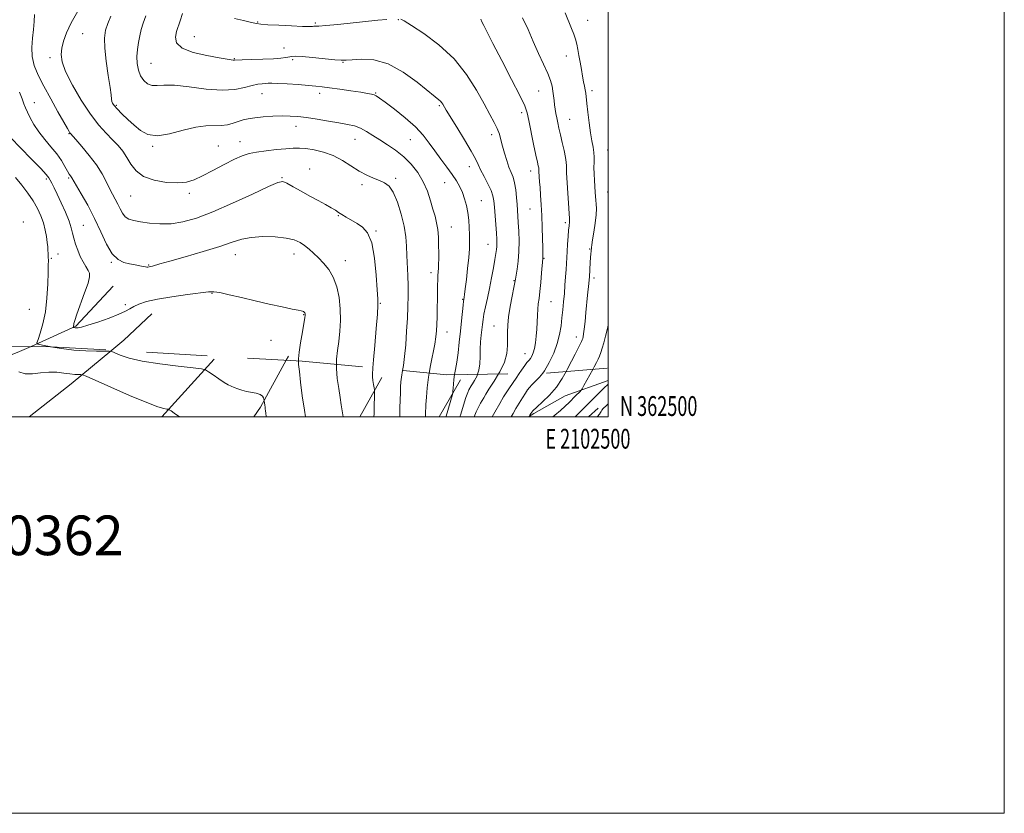
# Model space of a CAD drawing. Extents: x 2099800 to 2102700, y 362300 to 365200.
# Drawn here: x 2102203 to 2102700, y 362300 to 362700 of the extents above; entities that cross this region are included whole.
import ezdxf
from ezdxf.enums import TextEntityAlignment as Align

# ---------------------------------------------------------------- set-up
doc = ezdxf.new("R2010")
doc.units = 0
doc.header["$MEASUREMENT"] = 0
doc.linetypes.add('DGN Style 2', pattern=[51.195507, 30.717304, -20.478203])
doc.linetypes.add('DGN Style 3', pattern=[71.67371, 51.195507, -20.478203])
for name, color, linetype, lineweight in [('32000', 7, 'Continuous', 0), ('32001', 7, 'Continuous', 0), ('DTM HARD BREAKLINE', 7, 'Continuous', 0), ('DTM OBSCURED BREAKLINE', 7, 'Continuous', 0), ('DTM SPOT ELEVATION', 2, 'Continuous', 13), ('INDEX CONTOUR', 41, 'Continuous', 13), ('INDEX CONTOUR DASHED', 41, 'DGN Style 3', 13), ('INTERMEDIATE CONTOUR', 44, 'Continuous', 0), ('INTERMEDIATE CONTOUR DASHED', 44, 'DGN Style 3', 0), ('OBSCURED GROUND BOUNDARY', 84, 'DGN Style 2', 0), ('TEXT 20', 7, 'Continuous', 0)]:
    doc.layers.add(name, color=color, linetype=linetype, lineweight=lineweight)
doc.styles.add('Style-WORKING', font='WORKING.shx')

msp = doc.modelspace()

# ---------------------------------------------------------------- linework, layer by layer
at = {"layer": '32000', "flags": 128}
for points in [[(2099800, 362300), (2102700, 362300), (2102700, 365200), (2099800, 365200), (2099800, 362300)], [(2100000, 362500), (2102500, 362500), (2102500, 365000), (2100000, 365000), (2100000, 362500)]]:
    msp.add_lwpolyline(points, dxfattribs=at)
at = {"layer": 'DTM HARD BREAKLINE'}
for points in [[(2102208.71, 362535.569, 1062.282), (2102231.339, 362545.83, 1059.849), (2102250.169, 362566, 1059.007)], [(2102249.508, 362533.675, 1061.925), (2102255.576, 362538.696, 1061.077), (2102269.62, 362551.966, 1060.937)], [(2102337.578, 362528.571, 1060.623), (2102338.732, 362530.666, 1060.481)]]:
    msp.add_polyline3d(points, dxfattribs=at)
at = {"layer": 'DTM OBSCURED BREAKLINE'}
for points in [[(2102188.016, 362527.184, 1064.32), (2102202.939, 362532.952, 1062.902), (2102208.71, 362535.569, 1062.282)], [(2102207.775, 362500, 1065.732), (2102228.966, 362516.678, 1064.797), (2102249.508, 362533.675, 1061.925)], [(2102301.143, 362529.139, 1061.498), (2102274.659, 362500, 1064.385)], [(2102321.197, 362500, 1062.538), (2102324.518, 362504.857, 1062.235), (2102337.578, 362528.571, 1060.623)], [(2102374.632, 362500, 1057.112), (2102385.79, 362519.918, 1055.463)], [(2102414.738, 362500, 1050.941), (2102425.48, 362518.707, 1049.465)], [(2102459.862, 362500, 1040.064), (2102462.49, 362501.716, 1039.636), (2102478.338, 362510.574, 1039.005), (2102500, 362518.448, 1036.379)], [(2102494.967, 362504.478, 1034.548), (2102490.131, 362500, 1034.655)]]:
    msp.add_polyline3d(points, dxfattribs=at)
at = {"layer": 'DTM SPOT ELEVATION'}
for p in [(2102323.17, 362699.22, 1045.9), (2102352.28, 362698.71, 1045.8), (2102394.17, 362700.39, 1046.1), (2102489.62, 362700.14, 1039.2), (2102234.85, 362693.35, 1053.2), (2102291.13, 362691.97, 1046.9), (2102336.37, 362686.16, 1047.1), (2102478.94, 362682.07, 1040.7), (2102218.27, 362681.25, 1054.4), (2102269.32, 362678.49, 1049.06), (2102311.32, 362680.79, 1047.9), (2102340.75, 362680.24, 1048.3), (2102366.22, 362678.9, 1048.1), (2102325.31, 362663.21, 1050.8), (2102354.38, 362663.27, 1050.5), (2102382.62, 362663.46, 1049.9), (2102465, 362664.39, 1042.9), (2102491.94, 362664.61, 1039.6), (2102210.35, 362658.62, 1057.3), (2102251.84, 362657.28, 1051.8), (2102414.83, 362657.08, 1048.2), (2102456.32, 362653.6, 1044.4), (2102480.66, 362650.19, 1041.1), (2102227.89, 362642.86, 1056.1), (2102342.48, 362646.71, 1052.6), (2102441.17, 362642.37, 1046.5), (2102314.25, 362638.98, 1053.2), (2102372.21, 362640.06, 1052.8), (2102400.23, 362639.93, 1050.9), (2102270.04, 362636.47, 1052.2), (2102303.29, 362636.78, 1053.1), (2102499.73, 362634.73, 1039.1), (2102349.38, 362625.09, 1055.4), (2102429.99, 362626.36, 1048.6), (2102460.89, 362624.11, 1044.6), (2102216.41, 362620.12, 1060.3), (2102227.71, 362620.58, 1058.2), (2102335.46, 362620.69, 1055.9), (2102392.72, 362620.32, 1053.7), (2102417.47, 362618.19, 1050.9), (2102288.56, 362612.87, 1054.4), (2102375.73, 362617.27, 1054.4), (2102499.75, 362613.53, 1039.1), (2102258.97, 362611.42, 1054.9), (2102436, 362609.15, 1049.1), (2102460.55, 362604.85, 1044.9), (2102204.89, 362598.37, 1063.6), (2102363.91, 362601.6, 1056.1), (2102478.5, 362597.95, 1042.3), (2102235.15, 362596.7, 1059.1), (2102382.82, 362593.76, 1055.9), (2102420.9, 362595.84, 1051.2), (2102439.43, 362587.03, 1048.8), (2102490.68, 362584.69, 1040.1), (2102218.99, 362580.01, 1061.8), (2102222.36, 362582.29, 1061.3), (2102249.28, 362577.98, 1058.1), (2102311.91, 362581.81, 1058.7), (2102341.47, 362582.26, 1058.6), (2102367.43, 362578.83, 1057.3), (2102467.71, 362580.04, 1043.9), (2102268.15, 362576.61, 1057.9), (2102410.55, 362572.79, 1052.5), (2102452.45, 362568.76, 1046.1), (2102492.92, 362570.09, 1039.6), (2102300.14, 362562.36, 1060.1), (2102426.51, 362559.32, 1050.1), (2102471.11, 362558.11, 1043.1), (2102207.94, 362554.3, 1063.3), (2102256.33, 362556.61, 1059.7), (2102384.97, 362557.31, 1055.9), (2102346.27, 362551.53, 1060.1), (2102418.67, 362542.86, 1051.3), (2102442.33, 362545.91, 1046.9), (2102329.8, 362538.63, 1061.1), (2102483.98, 362540.31, 1040.6), (2102458.08, 362531.99, 1044.8)]:
    msp.add_point(p, dxfattribs=at)
at = {"layer": 'INDEX CONTOUR'}
for points in [[(2102422.552, 362521.374, 1050), (2102423.014, 362523.985, 1050), (2102423.596, 362527.595, 1050), (2102424.242, 362532.282, 1050), (2102424.902, 362537.6841, 1050), (2102425.523, 362543.282, 1050), (2102426.06, 362548.576, 1050), (2102426.806, 362556.487, 1050), (2102426.998, 362558.412, 1050), (2102427.109, 362559.309, 1050), (2102427.297, 362560.367, 1050), (2102427.499, 362561.769, 1050), (2102427.873, 362564.629, 1050), (2102428.451, 362569.306, 1050), (2102429.103, 362574.953, 1050), (2102429.654, 362580.422, 1050), (2102429.971, 362584.8479, 1050), (2102430.08, 362588.501, 1050), (2102430.042, 362591.933, 1050), (2102429.903, 362595.575, 1050), (2102429.63, 362599.372, 1050), (2102429.169, 362603.1481, 1050), (2102428.481, 362606.75, 1050), (2102427.575, 362610.1271, 1050), (2102426.473, 362613.252, 1050), (2102425.164, 362616.153, 1050), (2102423.512, 362619.072, 1050), (2102421.3479, 362622.306, 1050), (2102418.591, 362626.057, 1050), (2102415.519, 362630.134, 1050), (2102412.494, 362634.252, 1050), (2102409.713, 362638.214, 1050), (2102406.6911, 362642.176, 1050), (2102402.774, 362646.386, 1050), (2102397.618, 362650.933, 1050), (2102392.118, 362655.294, 1050), (2102387.48, 362658.788, 1050), (2102384.5789, 362660.93, 1050), (2102382.972, 362662.014, 1050), (2102381.89, 362662.525, 1050), (2102380.599, 362662.888, 1050), (2102378.523, 362663.28, 1050), (2102375.127, 362663.815, 1050), (2102370.161, 362664.56, 1050), (2102364.531, 362665.385, 1050), (2102359.43, 362666.11, 1050), (2102355.662, 362666.609, 1050), (2102352.469, 362666.957, 1050), (2102348.7041, 362667.282, 1050), (2102343.622, 362667.671, 1050), (2102338.0789, 362668.055, 1050), (2102333.331, 362668.323, 1050), (2102330.291, 362668.4, 1050), (2102328.482, 362668.341, 1050), (2102327.084, 362668.235, 1050), (2102325.391, 362668.123, 1050), (2102323.1599, 362667.856, 1050), (2102320.264, 362667.238, 1050), (2102316.533, 362666.202, 1050), (2102311.628, 362665.201, 1050), (2102305.164, 362664.819, 1050), (2102297.073, 362665.42, 1050), (2102288.544, 362666.502, 1050), (2102281.0849, 362667.345, 1050), (2102275.8139, 362667.451, 1050), (2102272.314, 362667.219, 1050), (2102269.782, 362667.274, 1050), (2102267.565, 362668.115, 1050), (2102265.62, 362669.761, 1050), (2102264.054, 362672.105, 1050), (2102262.955, 362675.0289, 1050), (2102262.3351, 362678.354, 1050), (2102262.183, 362681.889, 1050), (2102262.463, 362685.457, 1050), (2102263.026, 362688.951, 1050), (2102263.696, 362692.278, 1050), (2102264.371, 362695.427, 1050), (2102265.25, 362698.699, 1050), (2102266.603, 362702.475, 1050)], [(2102478.851, 362522.933, 1040), (2102479.383, 362523.898, 1040), (2102481.496, 362528.124, 1040), (2102483.334, 362531.739, 1040), (2102485.954, 362536.752, 1040), (2102486.6139, 362538.107, 1040), (2102486.961, 362538.959, 1040), (2102487.168, 362539.634, 1040), (2102487.386, 362540.475, 1040), (2102487.655, 362541.907, 1040), (2102487.989, 362544.371, 1040), (2102488.394, 362548.121, 1040), (2102488.838, 362552.65, 1040), (2102489.68, 362561.371, 1040), (2102490.271, 362567.346, 1040), (2102490.433, 362569.1311, 1040), (2102490.54, 362570.618, 1040), (2102490.939, 362577.854, 1040), (2102491.103, 362580.476, 1040), (2102491.254, 362582.378, 1040), (2102491.384, 362583.672, 1040), (2102491.592, 362585.5091, 1040), (2102491.774, 362586.898, 1040), (2102492.147, 362589.368, 1040), (2102492.764, 362593.245, 1040), (2102493.444, 362597.792, 1040), (2102493.954, 362602.007, 1040), (2102494.122, 362605.135, 1040), (2102494.035, 362607.409, 1040), (2102493.841, 362609.31, 1040), (2102493.664, 362611.267, 1040), (2102493.5, 362613.497, 1040), (2102493.11, 362619.339, 1040), (2102492.928, 362622.718, 1040), (2102492.849, 362625.903, 1040), (2102492.907, 362628.61, 1040), (2102492.971, 362631.015, 1040), (2102492.871, 362633.408, 1040), (2102492.483, 362636.078, 1040), (2102491.872, 362639.317, 1040), (2102491.15, 362643.417, 1040), (2102490.422, 362648.465, 1040), (2102489.768, 362653.716, 1040), (2102489.259, 362658.222, 1040), (2102488.713, 362663.343, 1040), (2102488.474, 362665.01, 1040), (2102488.124, 362666.8721, 1040), (2102487.663, 362669.1449, 1040), (2102487.112, 362671.955, 1040), (2102486.499, 362675.339, 1040), (2102485.873, 362678.974, 1040), (2102485.287, 362682.449, 1040), (2102484.767, 362685.455, 1040), (2102484.229, 362688.095, 1040), (2102483.5621, 362690.579, 1040), (2102482.669, 362693.128, 1040), (2102481.517, 362696.022, 1040), (2102478.357, 362703.852, 1040)], [(2102343.717, 362528.216, 1060), (2102343.681, 362529.277, 1060), (2102343.992, 362532.613, 1060), (2102344.734, 362537.463, 1060), (2102345.669, 362542.881, 1060), (2102346.956, 362550.114, 1060), (2102347.133, 362551.27, 1060), (2102347.152, 362551.671, 1060), (2102347.119, 362551.949, 1060), (2102347.035, 362552.238, 1060), (2102346.874, 362552.544, 1060), (2102346.6159, 362552.869, 1060), (2102346.251, 362553.175, 1060), (2102345.774, 362553.419, 1060), (2102345.062, 362553.598, 1060), (2102343.529, 362553.877, 1060), (2102340.469, 362554.462, 1060), (2102335.429, 362555.5, 1060), (2102328.96, 362556.903, 1060), (2102321.866, 362558.521, 1060), (2102314.919, 362560.189, 1060), (2102308.769, 362561.677, 1060), (2102304.035, 362562.738, 1060), (2102300.953, 362563.186, 1060), (2102298.22, 362563.084, 1060), (2102287.625, 362561.724, 1060), (2102279.821, 362560.667, 1060), (2102272.484, 362559.461, 1060), (2102266.983, 362558.184, 1060), (2102263.188, 362556.906, 1060), (2102260.591, 362555.702, 1060), (2102258.617, 362554.5921, 1060), (2102256.422, 362553.395, 1060), (2102253.089, 362551.878, 1060), (2102248.088, 362549.924, 1060), (2102242.416, 362547.889, 1060), (2102237.4521, 362546.243, 1060), (2102234.24, 362545.333, 1060), (2102232.485, 362545.005, 1060), (2102231.553, 362544.985, 1060), (2102230.916, 362545.036, 1060), (2102230.455, 362545.098, 1060), (2102230.002, 362545.187, 1060), (2102229.961, 362545.241, 1060), (2102230.078, 362545.586, 1060), (2102230.175, 362545.934, 1060), (2102230.263, 362546.412, 1060), (2102230.376, 362547.146, 1060), (2102230.785, 362548.7241, 1060), (2102231.822, 362551.847, 1060), (2102235.76, 362562.595, 1060), (2102237.474, 362567.576, 1060), (2102238.264, 362570.697, 1060), (2102238.195, 362572.504, 1060), (2102237.481, 362573.956, 1060), (2102236.334, 362575.834, 1060), (2102234.954, 362578.215, 1060), (2102233.538, 362581.003, 1060), (2102232.258, 362584.073, 1060), (2102231.179, 362587.2011, 1060), (2102230.344, 362590.132, 1060), (2102229.727, 362592.75, 1060), (2102229.032, 362595.476, 1060), (2102227.901, 362598.868, 1060), (2102226.106, 362603.251, 1060), (2102223.962, 362608.031, 1060), (2102221.917, 362612.38, 1060), (2102220.329, 362615.653, 1060), (2102219.191, 362617.927, 1060), (2102218.404, 362619.459, 1060), (2102217.738, 362620.622, 1060), (2102216.436, 362622.254, 1060), (2102213.611, 362625.308, 1060), (2102208.7919, 362630.308, 1060), (2102198.428, 362640.951, 1060)]]:
    msp.add_polyline3d(points, dxfattribs=at)
at = {"layer": 'INDEX CONTOUR DASHED'}
for points in [[(2102347.327, 362500, 1060), (2102346.701, 362503.466, 1060), (2102345.647, 362510.679, 1060), (2102344.805, 362517.467, 1060), (2102344.176, 362522.921, 1060), (2102343.775, 362526.516, 1060), (2102343.717, 362528.216, 1060)], [(2102418.088, 362500, 1050), (2102418.21, 362500.419, 1050), (2102421.394, 362511.305, 1050), (2102421.579, 362512.184, 1050), (2102421.6451, 362513.074, 1050), (2102421.729, 362514.563, 1050), (2102421.883, 362516.564, 1050), (2102422.14, 362518.823, 1050), (2102422.552, 362521.374, 1050)], [(2102460.13, 362500, 1040), (2102460.327, 362500.388, 1040), (2102460.576, 362500.855, 1040), (2102461.058, 362501.674, 1040), (2102462.081, 362503.011, 1040), (2102463.972, 362504.985, 1040), (2102466.902, 362507.681, 1040), (2102470.419, 362511.047, 1040), (2102473.913, 362514.996, 1040), (2102476.898, 362519.393, 1040), (2102478.851, 362522.933, 1040)]]:
    msp.add_polyline3d(points, dxfattribs=at)
at = {"layer": 'INTERMEDIATE CONTOUR'}
for points in [[(2102381.239, 362524.788, 1056), (2102381.609, 362528.759, 1056), (2102382.256, 362536.115, 1056), (2102382.962, 362544.59, 1056), (2102383.521, 362551.853, 1056), (2102383.771, 362556.353, 1056), (2102383.726, 362559.6811, 1056), (2102383.44, 362564.209, 1056), (2102382.93, 362571.54, 1056), (2102382.062, 362580.185, 1056), (2102380.661, 362587.884, 1056), (2102378.619, 362592.93, 1056), (2102376.091, 362595.833, 1056), (2102373.298, 362597.656, 1056), (2102367.8181, 362600.788, 1056), (2102365.603, 362602.1201, 1056), (2102363.919, 362603.237, 1056), (2102362.332, 362604.315, 1056), (2102360.271, 362605.582, 1056), (2102357.31, 362607.216, 1056), (2102353.585, 362609.2009, 1056), (2102349.376, 362611.467, 1056), (2102345.006, 362613.898, 1056), (2102340.9781, 362616.172, 1056), (2102337.839, 362617.919, 1056), (2102335.743, 362618.768, 1056), (2102333.26, 362618.35, 1056), (2102328.568, 362616.298, 1056), (2102320.489, 362612.495, 1056), (2102310.437, 362607.838, 1056), (2102300.474, 362603.474, 1056), (2102292.205, 362600.326, 1056), (2102285.4111, 362598.411, 1056), (2102279.417, 362597.524, 1056), (2102273.717, 362597.439, 1056), (2102268.478, 362597.86, 1056), (2102264.035, 362598.4739, 1056), (2102260.631, 362599.065, 1056), (2102258.121, 362599.81, 1056), (2102256.271, 362600.987, 1056), (2102254.849, 362602.782, 1056), (2102253.661, 362605.021, 1056), (2102252.519, 362607.443, 1056), (2102251.268, 362609.863, 1056), (2102249.88, 362612.414, 1056), (2102248.36, 362615.311, 1056), (2102246.666, 362618.726, 1056), (2102244.555, 362622.675, 1056), (2102241.741, 362627.132, 1056), (2102238.121, 362631.954, 1056), (2102234.347, 362636.513, 1056), (2102231.26, 362640.064, 1056), (2102228.677, 362643.002, 1056), (2102228.347, 362643.433, 1056), (2102227.967, 362644.041, 1056), (2102227.087, 362645.559, 1056), (2102225.274, 362648.739, 1056), (2102222.288, 362654.007, 1056), (2102218.665, 362660.485, 1056), (2102215.136, 362666.969, 1056), (2102212.315, 362672.534, 1056), (2102210.358, 362677.357, 1056), (2102209.304, 362681.8929, 1056), (2102209.118, 362686.493, 1056), (2102209.464, 362691.081, 1056), (2102209.932, 362695.479, 1056), (2102210.22, 362699.522, 1056), (2102210.457, 362703.113, 1056)], [(2102396.297, 362523.386, 1054), (2102396.7139, 362525.949, 1054), (2102397.29, 362530.481, 1054), (2102397.836, 362536.454, 1054), (2102398.315, 362543.215, 1054), (2102398.695, 362549.885, 1054), (2102398.949, 362555.792, 1054), (2102399.0669, 362561.106, 1054), (2102399.044, 362566.204, 1054), (2102398.888, 362571.371, 1054), (2102398.457, 362581.455, 1054), (2102398.282, 362586.113, 1054), (2102397.92, 362590.864, 1054), (2102397.09, 362596.191, 1054), (2102395.605, 362602.316, 1054), (2102393.655, 362608.414, 1054), (2102391.522, 362613.401, 1054), (2102389.409, 362616.503, 1054), (2102387.191, 362618.2, 1054), (2102384.6619, 362619.286, 1054), (2102381.663, 362620.451, 1054), (2102378.223, 362621.967, 1054), (2102374.419, 362624.006, 1054), (2102365.923, 362629.428, 1054), (2102361.245, 362631.912, 1054), (2102356.356, 362633.682, 1054), (2102351.6221, 362634.791, 1054), (2102347.482, 362635.404, 1054), (2102344.17, 362635.665, 1054), (2102341.083, 362635.636, 1054), (2102337.412, 362635.3581, 1054), (2102332.635, 362634.876, 1054), (2102327.375, 362634.26, 1054), (2102322.545, 362633.587, 1054), (2102318.745, 362632.859, 1054), (2102315.333, 362631.794, 1054), (2102311.358, 362630.037, 1054), (2102306.189, 362627.4, 1054), (2102300.478, 362624.373, 1054), (2102295.199, 362621.613, 1054), (2102290.993, 362619.651, 1054), (2102287.181, 362618.514, 1054), (2102282.754, 362618.107, 1054), (2102277.065, 362618.368, 1054), (2102270.931, 362619.396, 1054), (2102265.529, 362621.324, 1054), (2102261.728, 362624.182, 1054), (2102259.149, 362627.575, 1054), (2102257.102, 362630.9999, 1054), (2102254.9919, 362634.0839, 1054), (2102252.619, 362636.958, 1054), (2102249.879, 362639.88, 1054), (2102246.678, 362643.156, 1054), (2102242.9721, 362647.273, 1054), (2102238.728, 362652.765, 1054), (2102234.05, 362659.847, 1054), (2102229.602, 362667.464, 1054), (2102226.187, 362674.239, 1054), (2102224.39, 362679.179, 1054), (2102223.928, 362682.807, 1054), (2102224.303, 362686.027, 1054), (2102225.145, 362689.62, 1054), (2102226.602, 362693.871, 1054), (2102228.9499, 362698.945, 1054), (2102232.276, 362704.807, 1054)], [(2102409.675, 362522.142, 1052), (2102410.341, 362525.987, 1052), (2102412.469, 362536.715, 1052), (2102413.075, 362540.4, 1052), (2102413.383, 362543.41, 1052), (2102413.54, 362546.593, 1052), (2102413.669, 362550.5659, 1052), (2102413.781, 362555.013, 1052), (2102413.858, 362559.387, 1052), (2102413.923, 362566.484, 1052), (2102413.981, 362569.161, 1052), (2102414.096, 362571.331, 1052), (2102414.239, 362573.216, 1052), (2102414.3689, 362575.083, 1052), (2102414.453, 362577.18, 1052), (2102414.492, 362579.696, 1052), (2102414.499, 362582.804, 1052), (2102414.469, 362586.571, 1052), (2102414.335, 362590.64, 1052), (2102414.014, 362594.545, 1052), (2102413.443, 362597.981, 1052), (2102412.634, 362601.263, 1052), (2102411.616, 362604.868, 1052), (2102410.386, 362609.132, 1052), (2102408.803, 362613.847, 1052), (2102406.692, 362618.668, 1052), (2102403.928, 362623.287, 1052), (2102400.591, 362627.545, 1052), (2102396.812, 362631.323, 1052), (2102392.744, 362634.544, 1052), (2102388.629, 362637.316, 1052), (2102384.732, 362639.794, 1052), (2102381.2461, 362642.082, 1052), (2102378.077, 362644.0959, 1052), (2102375.057, 362645.7, 1052), (2102371.982, 362646.823, 1052), (2102368.486, 362647.647, 1052), (2102364.166, 362648.415, 1052), (2102358.821, 362649.304, 1052), (2102353.0649, 362650.224, 1052), (2102347.714, 362651.018, 1052), (2102343.3339, 362651.561, 1052), (2102339.478, 362651.845, 1052), (2102335.448, 362651.896, 1052), (2102330.778, 362651.742, 1052), (2102325.935, 362651.427, 1052), (2102321.616, 362651.002, 1052), (2102318.32, 362650.499, 1052), (2102315.734, 362649.893, 1052), (2102313.342, 362649.144, 1052), (2102310.722, 362648.262, 1052), (2102307.811, 362647.455, 1052), (2102304.636, 362646.986, 1052), (2102297.03, 362646.943, 1052), (2102291.858, 362646.297, 1052), (2102285.471, 362644.698, 1052), (2102278.669, 362642.901, 1052), (2102272.493, 362641.933, 1052), (2102267.709, 362642.561, 1052), (2102263.993, 362644.501, 1052), (2102260.747, 362647.209, 1052), (2102257.532, 362650.174, 1052), (2102254.555, 362653.02, 1052), (2102252.184, 362655.406, 1052), (2102250.678, 362657.096, 1052), (2102249.881, 362658.28, 1052), (2102249.528, 362659.256, 1052), (2102249.36, 362660.41, 1052), (2102249.138, 362662.485, 1052), (2102248.625, 362666.316, 1052), (2102247.696, 362672.345, 1052), (2102246.657, 362679.449, 1052), (2102245.9249, 362686.115, 1052), (2102245.832, 362691.21, 1052), (2102246.376, 362695.119, 1052), (2102247.47, 362698.611, 1052), (2102249.018, 362702.305, 1052)], [(2102434.119, 362521.568, 1048), (2102434.802, 362523.5921, 1048), (2102435.254, 362526.875, 1048), (2102435.3701, 362530.459, 1048), (2102435.425, 362534.167, 1048), (2102435.631, 362537.822, 1048), (2102435.949, 362541.237, 1048), (2102436.55, 362546.717, 1048), (2102436.8639, 362549.109, 1048), (2102437.352, 362551.917, 1048), (2102438.107, 362555.541, 1048), (2102439.063, 362559.919, 1048), (2102440.116, 362564.873, 1048), (2102441.163, 362570.153, 1048), (2102442.116, 362575.213, 1048), (2102442.888, 362579.439, 1048), (2102443.416, 362582.399, 1048), (2102443.7279, 362584.41, 1048), (2102443.873, 362585.976, 1048), (2102443.8939, 362587.591, 1048), (2102443.799, 362589.709, 1048), (2102443.588, 362592.776, 1048), (2102442.594, 362605.931, 1048), (2102442.319, 362609.05, 1048), (2102441.8539, 362611.551, 1048), (2102440.899, 362614.212, 1048), (2102439.2839, 362617.577, 1048), (2102437.365, 362621.259, 1048), (2102435.628, 362624.639, 1048), (2102434.357, 362627.3699, 1048), (2102433.019, 362630.209, 1048), (2102430.882, 362634.185, 1048), (2102427.505, 362639.895, 1048), (2102423.637, 362646.202, 1048), (2102418.33, 362654.742, 1048), (2102417.388, 362656.285, 1048), (2102416.552, 362657.761, 1048), (2102416.069, 362658.5171, 1048), (2102415.456, 362659.26, 1048), (2102414.554, 362660.064, 1048), (2102412.736, 362661.52, 1048), (2102403.662, 362668.904, 1048), (2102396.6, 362674.015, 1048), (2102389.01, 362678.147, 1048), (2102381.767, 362680.166, 1048), (2102375.4931, 362680.571, 1048), (2102370.746, 362680.264, 1048), (2102367.744, 362680.007, 1048), (2102365.337, 362679.9869, 1048), (2102362.034, 362680.246, 1048), (2102350.865, 362681.407, 1048), (2102345.634, 362681.884, 1048), (2102342.323, 362682.039, 1048), (2102340.438, 362681.924, 1048), (2102337.392, 362681.324, 1048), (2102334.865, 362680.993, 1048), (2102331.029, 362680.702, 1048), (2102325.733, 362680.484, 1048), (2102320.046, 362680.327, 1048), (2102315.342, 362680.209, 1048), (2102311.369, 362680.069, 1048), (2102310.694, 362680.092, 1048), (2102309.721, 362680.227, 1048), (2102303.664, 362681.236, 1048), (2102297.462, 362682.322, 1048), (2102290.565, 362683.901, 1048), (2102284.97, 362686.04, 1048), (2102282.1639, 362688.729, 1048), (2102281.592, 362691.676, 1048), (2102282.192, 362694.512, 1048), (2102284.053, 362699.838, 1048), (2102285.11, 362703.586, 1048)], [(2102388.295, 362700.629, 1046), (2102383.843, 362700.184, 1046), (2102363.527, 362698.078, 1046), (2102357.5891, 362697.502, 1046), (2102353.998, 362697.217, 1046), (2102352.2511, 362697.135, 1046), (2102351.459, 362697.116, 1046), (2102350.731, 362697.058, 1046), (2102349.157, 362697.015, 1046), (2102345.826, 362697.08, 1046), (2102340.272, 362697.312, 1046), (2102333.821, 362697.633, 1046), (2102328.248, 362697.934, 1046), (2102324.787, 362698.1559, 1046), (2102322.509, 362698.452, 1046), (2102319.944, 362699.03, 1046), (2102316.036, 362700.005, 1046), (2102311.382, 362701.13, 1046)], [(2102444.6701, 362521.745, 1046), (2102445.31, 362522.804, 1046), (2102447.668, 362527.675, 1046), (2102448.893, 362532.082, 1046), (2102449.243, 362535.996, 1046), (2102449.193, 362539.525, 1046), (2102449.16, 362542.838, 1046), (2102449.319, 362546.363, 1046), (2102449.79, 362550.591, 1046), (2102450.622, 362555.75, 1046), (2102451.597, 362561.011, 1046), (2102452.43, 362565.282, 1046), (2102452.92, 362567.849, 1046), (2102453.213, 362569.505, 1046), (2102454.055, 362574.516, 1046), (2102454.619, 362578.677, 1046), (2102455.016, 362583.54, 1046), (2102455.091, 362588.715, 1046), (2102454.93, 362593.721, 1046), (2102454.68, 362598.051, 1046), (2102454.458, 362601.395, 1046), (2102454.0371, 362607.197, 1046), (2102453.758, 362610.782, 1046), (2102453.364, 362614.611, 1046), (2102452.797, 362618.116, 1046), (2102452.015, 362620.917, 1046), (2102451.054, 362623.391, 1046), (2102449.968, 362626.102, 1046), (2102448.818, 362629.445, 1046), (2102447.699, 362633.131, 1046), (2102446.715, 362636.7, 1046), (2102445.911, 362639.817, 1046), (2102445.103, 362642.644, 1046), (2102444.053, 362645.468, 1046), (2102442.535, 362648.616, 1046), (2102440.386, 362652.586, 1046), (2102437.457, 362657.919, 1046), (2102433.588, 362664.904, 1046), (2102428.581, 362672.829, 1046), (2102422.228, 362680.728, 1046), (2102414.606, 362687.7449, 1046), (2102406.931, 362693.452, 1046), (2102400.707, 362697.525, 1046), (2102397.026, 362699.801, 1046), (2102395.332, 362700.75, 1046)], [(2102455.159, 362521.921, 1044), (2102456.292, 362523.58, 1044), (2102457.9001, 362525.94, 1044), (2102458.644, 362527.001, 1044), (2102459.052, 362527.47, 1044), (2102459.553, 362527.946, 1044), (2102460.184, 362528.6009, 1044), (2102460.88, 362529.501, 1044), (2102461.584, 362530.724, 1044), (2102462.255, 362532.383, 1044), (2102462.857, 362534.602, 1044), (2102463.36, 362537.45, 1044), (2102463.751, 362540.762, 1044), (2102464.026, 362544.32, 1044), (2102464.191, 362547.909, 1044), (2102464.316, 362551.336, 1044), (2102464.4829, 362554.411, 1044), (2102464.758, 362557.084, 1044), (2102465.127, 362559.846, 1044), (2102465.56, 362563.328, 1044), (2102466.019, 362567.87, 1044), (2102466.448, 362572.661, 1044), (2102467.073, 362579.939, 1044), (2102467.09, 362580.463, 1044), (2102467.0341, 362582.621, 1044), (2102466.979, 362585.455, 1044), (2102466.906, 362590.006, 1044), (2102466.788, 362595.6711, 1044), (2102466.589, 362601.609, 1044), (2102466.291, 362607.0941, 1044), (2102465.95, 362611.861, 1044), (2102465.638, 362615.76, 1044), (2102465.413, 362618.698, 1044), (2102465.071, 362623.898, 1044), (2102465.059, 362624.344, 1044), (2102465.063, 362624.71, 1044), (2102465.047, 362625.118, 1044), (2102464.969, 362625.686, 1044), (2102464.772, 362626.628, 1044), (2102464.35, 362628.544, 1044), (2102463.5861, 362632.13, 1044), (2102462.431, 362637.703, 1044), (2102459.999, 362649.634, 1044), (2102459.158, 362653.44, 1044), (2102457.942, 362656.922, 1044), (2102455.491, 362662.124, 1044), (2102451.3039, 362670.351, 1044), (2102446.325, 362679.946, 1044), (2102441.859, 362688.513, 1044), (2102438.906, 362694.221, 1044), (2102437.2441, 362697.503, 1044), (2102436.352, 362699.36, 1044), (2102435.771, 362700.638, 1044)], [(2102466.985, 362522.12, 1042), (2102467.882, 362523.28, 1042), (2102470.328, 362527.406, 1042), (2102472.555, 362532.144, 1042), (2102474.338, 362537.011, 1042), (2102475.522, 362541.621, 1042), (2102476.248, 362545.955, 1042), (2102476.734, 362550.087, 1042), (2102477.157, 362554.101, 1042), (2102477.551, 362558.11, 1042), (2102477.913, 362562.237, 1042), (2102478.241, 362566.528, 1042), (2102478.526, 362570.719, 1042), (2102478.759, 362574.4691, 1042), (2102479.298, 362583.541, 1042), (2102479.544, 362587.237, 1042), (2102479.8169, 362591.041, 1042), (2102480.072, 362594.2791, 1042), (2102480.276, 362596.444, 1042), (2102480.506, 362598.419, 1042), (2102480.527, 362598.986, 1042), (2102480.467, 362600.1151, 1042), (2102479.152, 362620.611, 1042), (2102479.005, 362623.2231, 1042), (2102478.954, 362625.123, 1042), (2102478.972, 362626.712, 1042), (2102478.9041, 362628.479, 1042), (2102478.564, 362630.938, 1042), (2102477.835, 362634.409, 1042), (2102476.88, 362638.435, 1042), (2102475.93, 362642.364, 1042), (2102475.165, 362645.688, 1042), (2102474.571, 362648.461, 1042), (2102474.082, 362650.876, 1042), (2102473.647, 362653.11, 1042), (2102473.265, 362655.273, 1042), (2102472.948, 362657.455, 1042), (2102472.697, 362659.726, 1042), (2102472.4551, 362662.07, 1042), (2102472.154, 362664.4521, 1042), (2102471.698, 362666.905, 1042), (2102470.896, 362669.7419, 1042), (2102469.529, 362673.346, 1042), (2102467.469, 362677.981, 1042), (2102464.94, 362683.445, 1042), (2102462.254, 362689.4181, 1042), (2102459.613, 362695.561, 1042), (2102456.7569, 362701.447, 1042)], [(2102362.929, 362526.491, 1058), (2102362.981, 362529.072, 1058), (2102363.442, 362533.49, 1058), (2102364.048, 362538.104, 1058), (2102364.586, 362543.215, 1058), (2102364.888, 362548.736, 1058), (2102364.798, 362554.483, 1058), (2102364.184, 362560.245, 1058), (2102363.012, 362565.706, 1058), (2102361.272, 362570.519, 1058), (2102358.9999, 362574.44, 1058), (2102356.419, 362577.61, 1058), (2102353.8, 362580.269, 1058), (2102351.355, 362582.617, 1058), (2102349.061, 362584.697, 1058), (2102346.835, 362586.514, 1058), (2102344.513, 362588.067, 1058), (2102341.603, 362589.33, 1058), (2102337.532, 362590.272, 1058), (2102331.996, 362590.854, 1058), (2102325.771, 362591.001, 1058), (2102319.906, 362590.631, 1058), (2102315.039, 362589.679, 1058), (2102310.192, 362588.143, 1058), (2102303.975, 362586.043, 1058), (2102295.576, 362583.471, 1058), (2102286.468, 362580.842, 1058), (2102278.699, 362578.645, 1058), (2102273.802, 362577.245, 1058), (2102270.039, 362576.151, 1058), (2102269.269, 362575.9629, 1058), (2102268.315, 362575.776, 1058), (2102267.72, 362575.62, 1058), (2102267.45, 362575.574, 1058), (2102267.116, 362575.581, 1058), (2102266.509, 362575.677, 1058), (2102265.385, 362575.9, 1058), (2102261.211, 362576.761, 1058), (2102258.495, 362577.309, 1058), (2102255.611, 362577.998, 1058), (2102252.665, 362579.4269, 1058), (2102249.739, 362582.325, 1058), (2102246.876, 362587.167, 1058), (2102243.949, 362593.399, 1058), (2102240.79, 362600.212, 1058), (2102237.3531, 362606.83, 1058), (2102234.068, 362612.6141, 1058), (2102229.307, 362620.66, 1058), (2102228.969, 362621.194, 1058), (2102228.589, 362621.717, 1058), (2102228.007, 362622.583, 1058), (2102227.121, 362624.082, 1058), (2102225.834, 362626.409, 1058), (2102224.058, 362629.398, 1058), (2102221.707, 362632.79, 1058), (2102218.782, 362636.364, 1058), (2102215.619, 362640.042, 1058), (2102212.641, 362643.786, 1058), (2102210.193, 362647.511, 1058), (2102208.303, 362650.968, 1058), (2102206.925, 362653.861, 1058), (2102205.967, 362656.055, 1058), (2102205.165, 362658.043, 1058), (2102204.213, 362660.479, 1058), (2102202.886, 362663.819, 1058)], [(2102218.079, 362535.496, 1062), (2102214.493, 362536.157, 1062), (2102212.3, 362536.668, 1062), (2102211.715, 362537.443, 1062), (2102212.234, 362539.149, 1062), (2102213.377, 362542.318, 1062), (2102214.749, 362546.963, 1062), (2102215.977, 362552.963, 1062), (2102216.773, 362560.015, 1062), (2102217.192, 362567.087, 1062), (2102217.375, 362572.963, 1062), (2102217.445, 362576.75, 1062), (2102217.456, 362578.853, 1062), (2102217.4279, 362580.831, 1062), (2102217.406, 362581.637, 1062), (2102217.3609, 362582.621, 1062), (2102217.272, 362583.964, 1062), (2102217.117, 362585.763, 1062), (2102216.874, 362588.094, 1062), (2102216.505, 362590.988, 1062), (2102215.921, 362594.306, 1062), (2102215.019, 362597.867, 1062), (2102213.713, 362601.522, 1062), (2102211.974, 362605.249, 1062), (2102209.791, 362609.061, 1062), (2102207.166, 362612.961, 1062), (2102204.154, 362616.913, 1062), (2102200.827, 362620.872, 1062)], [(2102492.295, 362523.992, 1038), (2102492.956, 362525.207, 1038), (2102494.2059, 362527.52, 1038), (2102495.059, 362529.206, 1038), (2102495.711, 362530.728, 1038), (2102496.337, 362532.493, 1038), (2102497.013, 362534.672, 1038), (2102497.796, 362537.379, 1038), (2102498.709, 362540.698, 1038), (2102499.662, 362544.605, 1038), (2102500, 362546.3201, 1038)]]:
    msp.add_polyline3d(points, dxfattribs=at)
at = {"layer": 'INTERMEDIATE CONTOUR DASHED'}
for points in [[(2102327.349, 362500, 1062), (2102327.34, 362500.231, 1062), (2102327.241, 362501.867, 1062), (2102327.116, 362503.078, 1062), (2102326.975, 362504.016, 1062), (2102326.829, 362504.911, 1062), (2102326.6909, 362505.9211, 1062), (2102326.437, 362508.155, 1062), (2102326.385, 362508.467, 1062), (2102326.287, 362508.904, 1062), (2102326.064, 362509.65, 1062), (2102325.495, 362510.556, 1062), (2102324.322, 362511.386, 1062), (2102322.395, 362511.973, 1062), (2102317.449, 362512.887, 1062), (2102315.116, 362513.502, 1062), (2102313.061, 362514.203, 1062), (2102311.3059, 362514.883, 1062), (2102309.804, 362515.499, 1062), (2102308.236, 362516.266, 1062), (2102306.213, 362517.4591, 1062), (2102303.524, 362519.225, 1062), (2102300.6781, 362521.176, 1062), (2102298.361, 362522.794, 1062), (2102296.858, 362523.717, 1062), (2102294.846, 362524.214, 1062), (2102290.598, 362524.71, 1062), (2102283.045, 362525.546, 1062), (2102273.731, 362526.721, 1062), (2102264.852, 362528.15, 1062), (2102258.169, 362529.718, 1062), (2102253.685, 362531.201, 1062), (2102249.447, 362532.969, 1062), (2102248.125, 362533.196, 1062), (2102245.863, 362533.22, 1062), (2102241.828, 362533.227, 1062), (2102236.399, 362533.363, 1062), (2102230.255, 362533.77, 1062), (2102224.083, 362534.516, 1062), (2102218.591, 362535.402, 1062), (2102218.079, 362535.496, 1062)], [(2102366.287, 362500, 1058), (2102366.263, 362500.121, 1058), (2102365.766, 362503.104, 1058), (2102365.322, 362506.1379, 1058), (2102364.77, 362509.754, 1058), (2102364.027, 362514.301, 1058), (2102363.304, 362519.39, 1058), (2102362.888, 362524.451, 1058), (2102362.929, 362526.491, 1058)], [(2102381.814, 362500, 1056), (2102381.871, 362501.631, 1056), (2102381.96, 362504.878, 1056), (2102382.107, 362511.193, 1056), (2102382.133, 362512.816, 1056), (2102382.085, 362513.726, 1056), (2102381.923, 362514.704, 1056), (2102381.631, 362516.323, 1056), (2102381.305, 362518.317, 1056), (2102381.0639, 362520.214, 1056), (2102381.014, 362521.844, 1056), (2102381.189, 362524.245, 1056), (2102381.239, 362524.788, 1056)], [(2102394.778, 362500, 1054), (2102394.802, 362500.547, 1054), (2102394.94, 362504.608, 1054), (2102395.158, 362512.253, 1054), (2102395.2709, 362515.175, 1054), (2102395.443, 362517.637, 1054), (2102395.731, 362519.991, 1054), (2102396.297, 362523.386, 1054)], [(2102472.087, 362500, 1038), (2102473.106, 362500.872, 1038), (2102475.992, 362503.312, 1038), (2102478.367, 362505.457, 1038), (2102480.303, 362507.339, 1038), (2102483.543, 362510.586, 1038), (2102485.872, 362512.856, 1038), (2102486.449, 362513.453, 1038), (2102486.957, 362514.215, 1038), (2102487.832, 362515.797, 1038), (2102492.295, 362523.992, 1038)], [(2102283.63, 362500, 1064), (2102281.044, 362501.8761, 1064), (2102279.392, 362503.044, 1064), (2102278.511, 362503.64, 1064), (2102277.951, 362503.885, 1064), (2102277.232, 362503.989, 1064), (2102275.791, 362504.223, 1064), (2102272.739, 362505.105, 1064), (2102267.102, 362507.216, 1064), (2102258.5, 362510.834, 1064), (2102248.925, 362515.031, 1064), (2102236.5, 362520.561, 1064), (2102234.638, 362521.2899, 1064), (2102233.781, 362521.392, 1064), (2102232.594, 362521.4, 1064), (2102230.792, 362521.4881, 1064), (2102228.347, 362521.735, 1064), (2102225.264, 362522.163, 1064), (2102221.666, 362522.5481, 1064), (2102217.707, 362522.605, 1064), (2102213.56, 362522.193, 1064), (2102209.48, 362521.735, 1064), (2102205.742, 362521.798, 1064), (2102202.553, 362522.766, 1064)], [(2102407.803, 362500, 1052), (2102407.858, 362501.183, 1052), (2102408.066, 362506.313, 1052), (2102408.262, 362510.037, 1052), (2102408.643, 362514.687, 1052), (2102409.32, 362520.09, 1052), (2102409.675, 362522.142, 1052)], [(2102425.205, 362500, 1048), (2102425.622, 362501.422, 1048), (2102426.994, 362505.98, 1048), (2102428.23, 362509.852, 1048), (2102429.13, 362512.312, 1048), (2102429.734, 362513.634, 1048), (2102430.864, 362515.634, 1048), (2102431.56, 362516.754, 1048), (2102432.645, 362518.465, 1048), (2102433.8469, 362520.763, 1048), (2102434.119, 362521.568, 1048)], [(2102432.447, 362500, 1046), (2102433.392, 362502.561, 1046), (2102434.532, 362505.002, 1046), (2102435.594, 362506.885, 1046), (2102436.497, 362508.38, 1046), (2102437.248, 362509.728, 1046), (2102438.215, 362511.438, 1046), (2102439.861, 362514.087, 1046), (2102442.431, 362518.0399, 1046), (2102444.6701, 362521.745, 1046)], [(2102441.369, 362500, 1044), (2102441.454, 362500.1361, 1044), (2102442.857, 362502.42, 1044), (2102445.305, 362506.863, 1044), (2102447.28, 362510.141, 1044), (2102450.232, 362514.656, 1044), (2102453.525, 362519.53, 1044), (2102455.159, 362521.921, 1044)], [(2102451.127, 362500, 1042), (2102452.002, 362501.719, 1042), (2102453.377, 362504.274, 1042), (2102455.044, 362507.011, 1042), (2102456.791, 362509.686, 1042), (2102458.298, 362511.956, 1042), (2102459.369, 362513.6, 1042), (2102460.294, 362514.877, 1042), (2102461.481, 362516.17, 1042), (2102463.237, 362517.834, 1042), (2102465.4439, 362520.127, 1042), (2102466.985, 362522.12, 1042)], [(2102483.373, 362500, 1036), (2102484.389, 362501.04, 1036), (2102489.241, 362505.97, 1036), (2102493.899, 362510.61, 1036), (2102497.918, 362514.545, 1036), (2102500, 362516.562, 1036)], [(2102494.446, 362500, 1034), (2102494.689, 362500.279, 1034), (2102495.6, 362501.364, 1034), (2102496.19, 362502.173, 1034), (2102496.519, 362502.735, 1034), (2102496.705, 362503.127, 1034), (2102496.925, 362503.491, 1034), (2102497.577, 362504.218, 1034), (2102499.117, 362505.765, 1034), (2102500, 362506.632, 1034)]]:
    msp.add_polyline3d(points, dxfattribs=at)
at = {"layer": 'OBSCURED GROUND BOUNDARY'}
msp.add_polyline3d([(2102172.234, 362500, 1069.955), (2102172.186, 362500.752, 1069.955), (2102192.959, 362535.438, 1065.012), (2102215.807, 362535.628, 1064.114), (2102345.523, 362528.111, 1057.373), (2102418.633, 362521.308, 1044.941), (2102468.95, 362522.153, 1041.946), (2102500, 362524.599, 1038.88)], dxfattribs=at)

# ---------------------------------------------------------------- texts
at = {"layer": '32001', "style": 'Style-WORKING', "width": 0.67}
msp.add_text('N 362500', height=10, dxfattribs=at).set_placement((2102506, 362500.5))
msp.add_text('E 2102500', height=10, dxfattribs=at).set_placement((2102489.8104, 362494), align=Align.TOP_CENTER)
at = {"layer": 'TEXT 20', "style": 'Style-WORKING'}
msp.add_text('61885  2100362', height=20, dxfattribs=at).set_placement((2102061.502, 362430.251))

doc.saveas('drawing.dxf')
